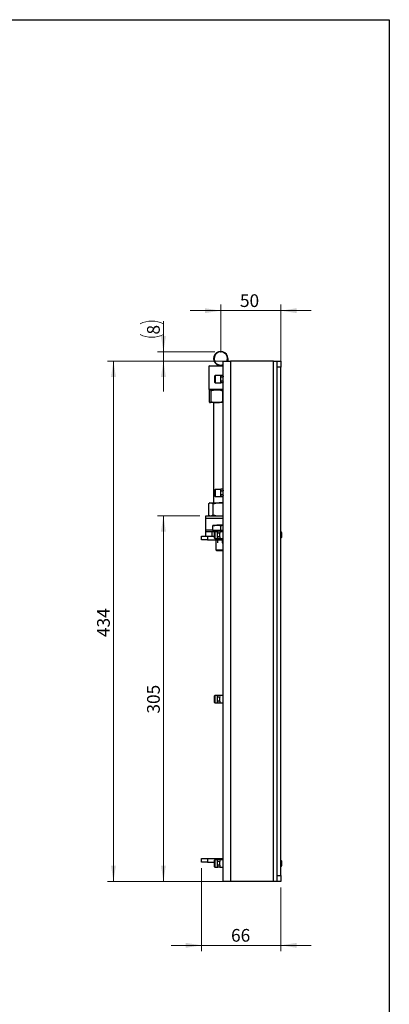
# Model space of a CAD drawing. Units: millimetres. Extents: x 41 to 1005, y 20 to 1440.
# Drawn here: x 697 to 1005, y 619 to 1440 of the extents above; entities that cross this region are included whole.
import ezdxf

# ---------------------------------------------------------------- set-up
doc = ezdxf.new("R2010")
doc.units = ezdxf.units.MM
doc.header["$LTSCALE"] = 5
doc.styles.add('SLDTEXTSTYLE2', font='TXT', dxfattribs={"width": 0.7})
doc.dimstyles.new('SLDDIMSTYLE2', dxfattribs={"dimtxt": 13.659556, "dimasz": 13.2, "dimexe": 0, "dimexo": 0.0625, "dimgap": 3.414889, "dimtad": 1, "dimrnd": 1e-09, "dimzin": 12, "dimdsep": 46, "dimtxsty": 'SLDTEXTSTYLE2', "dimsah": 1, "dimcen": 0.09, "dimadec": 0, "dimazin": 3, "dimtfac": 1, "dimtofl": 0, "dimtmove": 0, "dimatfit": 3, "dimfxl": 0, "dimfrac": 2, "dimtolj": 1, "dimtzin": 12, "dimarcsym": 0})
doc.dimstyles.new('SLDDIMSTYLE3', dxfattribs={"dimtxt": 13.659556, "dimasz": 13.2, "dimexe": 0, "dimexo": 0.0625, "dimgap": 3.414889, "dimtad": 1, "dimdec": 0, "dimrnd": 1e-09, "dimzin": 12, "dimdsep": 46, "dimtxsty": 'SLDTEXTSTYLE2', "dimsah": 1, "dimcen": 0.09, "dimadec": 0, "dimazin": 3, "dimtfac": 1, "dimtdec": 0, "dimtmove": 0, "dimatfit": 0, "dimfxl": 0, "dimfrac": 2, "dimtolj": 1, "dimtzin": 12, "dimarcsym": 0})

# ---------------------------------------------------------------- blocks, each defined once
blk = doc.blocks.new('_D_12')
at = {"color": 7, "linetype": 'Continuous', "lineweight": 0}
for p, q in [((848.49, 732.12), (848.49, 662.78)), ((914.59, 716.12), (914.59, 662.78)), ((848.49, 667.78), (823.09, 667.78)), ((848.49, 667.78), (914.59, 667.78)), ((914.59, 667.78), (939.99, 667.78))]:
    blk.add_line(p, q, dxfattribs=at)
at = {"color": 7, "linetype": 'Continuous', "lineweight": 18}
for points in [[(848.49, 667.78), (835.29, 669.82), (835.29, 665.74)], [(914.59, 667.78), (927.79, 665.74), (927.79, 669.82)]]:
    blk.add_solid(points, dxfattribs=at)
at = {"color": 7, "linetype": 'Continuous', "lineweight": 18, "insert": (873.05, 681.42), "char_height": 10.583, "attachment_point": 1, "style": 'SLDTEXTSTYLE2'}
blk.add_mtext('66', dxfattribs=at)
blk = doc.blocks.new('_D_13')
at = {"color": 7, "linetype": 'Continuous', "lineweight": 0}
for p, q in [((867.59, 1155.12), (770.03, 1155.12)), ((775.03, 721.12), (775.03, 1155.12)), ((867.59, 721.12), (770.03, 721.12))]:
    blk.add_line(p, q, dxfattribs=at)
at = {"color": 7, "linetype": 'Continuous', "lineweight": 18}
for points in [[(775.03, 1155.12), (772.99, 1141.92), (777.07, 1141.92)], [(775.03, 721.12), (777.07, 734.32), (772.99, 734.32)]]:
    blk.add_solid(points, dxfattribs=at)
at = {"color": 7, "linetype": 'Continuous', "lineweight": 18, "insert": (761.38, 924.95), "char_height": 10.583, "attachment_point": 1, "rotation": 90, "style": 'SLDTEXTSTYLE2'}
blk.add_mtext('434', dxfattribs=at)
blk = doc.blocks.new('_D_14')
at = {"color": 7, "linetype": 'Continuous', "lineweight": 0}
for p, q in [((816.69, 1162.82), (816.69, 1188.56)), ((859.49, 1162.82), (811.69, 1162.82)), ((816.69, 1155.12), (816.69, 1162.82)), ((867.59, 1155.12), (811.69, 1155.12)), ((816.69, 1155.12), (816.69, 1129.72))]:
    blk.add_line(p, q, dxfattribs=at)
at = {"color": 7, "linetype": 'Continuous', "lineweight": 18}
for centre, start, end in [((806.97, 1166.82), 63.43495, 116.56505), ((806.97, 1196.78), 243.43495, 296.56505)]:
    blk.add_arc(centre, 21.74, start, end, dxfattribs=at)
for points in [[(816.69, 1162.82), (818.73, 1176.02), (814.65, 1176.02)], [(816.69, 1155.12), (814.65, 1141.92), (818.73, 1141.92)]]:
    blk.add_solid(points, dxfattribs=at)
at = {"color": 7, "linetype": 'Continuous', "lineweight": 18, "insert": (803.04, 1177.34), "char_height": 10.58, "attachment_point": 1, "rotation": 90, "style": 'SLDTEXTSTYLE2'}
blk.add_mtext('8', dxfattribs=at)
blk = doc.blocks.new('_D_15')
at = {"color": 7, "linetype": 'Continuous', "lineweight": 0}
for p, q in [((846.99, 1026.12), (811.69, 1026.12)), ((816.69, 721.12), (816.69, 1026.12)), ((861.59, 721.12), (811.69, 721.12))]:
    blk.add_line(p, q, dxfattribs=at)
at = {"color": 7, "linetype": 'Continuous', "lineweight": 18}
for points in [[(816.69, 1026.12), (814.65, 1012.92), (818.73, 1012.92)], [(816.69, 721.12), (818.73, 734.32), (814.65, 734.32)]]:
    blk.add_solid(points, dxfattribs=at)
at = {"color": 7, "linetype": 'Continuous', "lineweight": 18, "insert": (803.04, 861.1), "char_height": 10.583, "attachment_point": 1, "rotation": 90, "style": 'SLDTEXTSTYLE2'}
blk.add_mtext('305', dxfattribs=at)
blk = doc.blocks.new('_D_16')
at = {"color": 7, "linetype": 'Continuous', "lineweight": 0}
for p, q in [((864.49, 1162.32), (864.49, 1202.26)), ((914.59, 1155.12), (914.59, 1202.26)), ((864.49, 1197.26), (839.09, 1197.26)), ((864.49, 1197.26), (914.59, 1197.26)), ((914.59, 1197.26), (939.99, 1197.26))]:
    blk.add_line(p, q, dxfattribs=at)
at = {"color": 7, "linetype": 'Continuous', "lineweight": 18}
for points in [[(864.49, 1197.26), (851.29, 1199.3), (851.29, 1195.22)], [(914.59, 1197.26), (927.79, 1195.22), (927.79, 1199.3)]]:
    blk.add_solid(points, dxfattribs=at)
at = {"color": 7, "linetype": 'Continuous', "lineweight": 18, "insert": (880.47, 1210.9), "char_height": 10.583, "attachment_point": 1, "style": 'SLDTEXTSTYLE2'}
blk.add_mtext('50', dxfattribs=at)

msp = doc.modelspace()

# ---------------------------------------------------------------- linework, layer by layer
at = {"color": 7, "linetype": 'Continuous', "lineweight": 25}
for p, q in [((105, 1440), (1005, 1440)), ((1005, 1440), (1005, 20)), ((854.988, 1151.319), (854.488, 1150.819)), ((854.488, 1150.819), (854.488, 1131.819)), ((866.588, 1150.819), (854.488, 1150.819)), ((854.988, 1151.319), (866.588, 1151.319)), ((866.588, 721.119), (866.588, 1155.119)), ((866.588, 1155.119), (872.588, 1155.119)), ((872.588, 1155.119), (872.588, 721.119)), ((908.588, 1155.119), (872.588, 1155.119)), ((908.588, 721.119), (908.588, 1155.119)), ((908.588, 1155.119), (911.588, 1155.119)), ((911.588, 1155.119), (914.588, 1155.119)), ((911.588, 1150.119), (911.588, 1155.119)), ((911.588, 726.119), (911.588, 1150.119)), ((914.588, 1150.119), (911.588, 1150.119)), ((914.588, 1155.119), (914.588, 1150.119)), ((914.588, 726.119), (914.588, 1150.119)), ((859.943, 1143.119), (859.388, 1142.564)), ((859.388, 1142.564), (859.388, 1137.673)), ((864.583, 1143.119), (859.943, 1143.119)), ((859.943, 1143.119), (859.943, 1137.119)), ((864.438, 1142.5), (864.438, 1142.869)), ((864.438, 1140.119), (864.438, 1142.5)), ((864.684, 1143.294), (864.583, 1143.119)), ((864.684, 1143.294), (864.63, 1143.119)), ((866.343, 1143.294), (864.684, 1143.294)), ((866.444, 1143.119), (866.343, 1143.294)), ((866.343, 1143.294), (866.397, 1143.119)), ((859.388, 1137.673), (859.943, 1137.119)), ((859.943, 1137.119), (864.583, 1137.119)), ((864.438, 1137.737), (864.438, 1140.119)), ((864.684, 1138.531), (864.438, 1137.737)), ((864.438, 1137.369), (864.438, 1137.737)), ((864.583, 1137.119), (864.684, 1136.943)), ((866.343, 1141.707), (864.684, 1141.707)), ((866.343, 1138.531), (864.684, 1138.531)), ((866.343, 1136.943), (864.684, 1136.943)), ((866.343, 1138.531), (866.588, 1137.737)), ((866.343, 1136.943), (866.444, 1137.119)), ((866.401, 1137.119), (866.343, 1136.943)), ((854.488, 1131.819), (854.988, 1131.319)), ((854.488, 1131.819), (866.588, 1131.819)), ((854.842, 1130.515), (854.842, 1121.323)), ((866.588, 1131.319), (854.988, 1131.319)), ((856.317, 1130.515), (856.317, 1121.323)), ((865.963, 1130.515), (866.588, 1130.697)), ((865.963, 1130.515), (865.963, 1121.323)), ((861.14, 1120.519), (855.579, 1120.519)), ((858.488, 1120.519), (858.488, 1036.919)), ((866.588, 1120.519), (861.14, 1120.519)), ((865.963, 1121.323), (866.588, 1121.14)), ((859.943, 1048.119), (859.388, 1047.564)), ((859.388, 1047.564), (859.388, 1042.673)), ((864.583, 1048.119), (859.943, 1048.119)), ((859.943, 1048.119), (859.943, 1042.119)), ((864.438, 1047.5), (864.438, 1047.869)), ((864.438, 1045.119), (864.438, 1047.5)), ((864.438, 1042.737), (864.438, 1045.119)), ((864.684, 1043.531), (864.438, 1042.737)), ((864.684, 1048.294), (864.583, 1048.119)), ((864.684, 1048.294), (864.63, 1048.119)), ((866.343, 1048.294), (864.684, 1048.294)), ((866.343, 1046.707), (864.684, 1046.707)), ((866.343, 1043.531), (864.684, 1043.531)), ((866.444, 1048.119), (866.343, 1048.294)), ((866.343, 1048.294), (866.397, 1048.119)), ((866.343, 1043.531), (866.588, 1042.737)), ((854.224, 1036.115), (854.224, 1026.923)), ((855.488, 1036.919), (854.833, 1036.541)), ((855.488, 1036.919), (856.086, 1036.919)), ((856.086, 1036.919), (863.08, 1036.919)), ((857.948, 1036.115), (857.948, 1026.923)), ((859.388, 1042.673), (859.943, 1042.119)), ((859.943, 1042.119), (864.583, 1042.119)), ((866.588, 1036.919), (863.08, 1036.919)), ((864.438, 1042.369), (864.438, 1042.737)), ((864.583, 1042.119), (864.684, 1041.943)), ((864.626, 1042.119), (864.684, 1041.943)), ((866.343, 1041.943), (864.684, 1041.943)), ((866.343, 1041.943), (866.444, 1042.119)), ((866.401, 1042.119), (866.343, 1041.943)), ((851.988, 1026.119), (866.588, 1026.119)), ((851.988, 1023.776), (851.988, 1026.119)), ((851.988, 1014.29), (851.988, 1023.776)), ((866.588, 1023.776), (851.988, 1023.776)), ((854.833, 1026.497), (855.488, 1026.119)), ((851.988, 1013.119), (851.988, 1014.29)), ((851.988, 1014.29), (857.988, 1014.29)), ((851.988, 1009.119), (851.988, 1013.119)), ((851.988, 1013.119), (856.988, 1013.119)), ((856.988, 1013.119), (856.988, 1009.119)), ((856.988, 1013.119), (861.833, 1013.119)), ((857.988, 1017.838), (861.238, 1018.419)), ((857.988, 1018.419), (861.238, 1018.419)), ((857.988, 1013.719), (857.988, 1017.838)), ((857.988, 1013.719), (857.988, 1013.119)), ((861.238, 1013.719), (857.988, 1013.719)), ((859.593, 1013.119), (859.038, 1012.564)), ((859.038, 1012.564), (859.038, 1007.673)), ((861.833, 1013.119), (859.593, 1013.119)), ((859.593, 1013.119), (859.593, 1007.119)), ((866.588, 1018.419), (861.238, 1018.419)), ((864.488, 1013.719), (861.238, 1013.719)), ((861.934, 1013.294), (861.688, 1012.5)), ((861.688, 1012.5), (861.688, 1012.869)), ((861.688, 1010.119), (861.688, 1012.5)), ((861.934, 1013.294), (861.833, 1013.119)), ((863.593, 1013.294), (861.934, 1013.294)), ((863.593, 1011.707), (861.934, 1011.707)), ((863.694, 1013.119), (863.593, 1013.294)), ((863.593, 1013.294), (863.647, 1013.119)), ((866.588, 1013.119), (863.694, 1013.119)), ((863.694, 1013.119), (866.588, 1013.119)), ((864.488, 1017.838), (866.588, 1018.213)), ((864.488, 1013.719), (864.488, 1017.838)), ((866.588, 1013.719), (864.488, 1013.719)), ((914.866, 1012.619), (914.588, 1012.619)), ((915.123, 1012.174), (914.866, 1012.619)), ((914.866, 1012.619), (914.866, 1007.619)), ((915.123, 1012.174), (915.123, 1008.064)), ((848.488, 1006.119), (848.488, 1009.119)), ((848.488, 1009.119), (853.488, 1009.119)), ((853.488, 1006.119), (848.488, 1006.119)), ((853.488, 1009.119), (853.488, 1006.119)), ((853.488, 1009.119), (859.038, 1009.119)), ((853.488, 1006.119), (866.588, 1006.119)), ((859.038, 1007.673), (859.593, 1007.119)), ((859.593, 1007.119), (861.833, 1007.119)), ((860.488, 1006.119), (860.488, 997.809)), ((861.688, 1007.737), (861.688, 1010.119)), ((861.934, 1008.531), (861.688, 1007.737)), ((861.688, 1007.369), (861.688, 1007.737)), ((861.708, 1005.806), (861.708, 1003.531)), ((861.833, 1007.119), (861.934, 1006.943)), ((863.593, 1008.531), (861.934, 1008.531)), ((863.593, 1006.943), (861.934, 1006.943)), ((863.593, 1008.531), (863.838, 1007.737)), ((863.593, 1006.943), (863.694, 1007.119)), ((863.694, 1007.119), (866.588, 1007.119)), ((865.639, 1005.806), (866.588, 1006.02)), ((865.639, 1005.806), (865.639, 1003.531)), ((865.639, 1003.531), (866.588, 1003.318)), ((914.588, 1007.619), (914.866, 1007.619)), ((914.866, 1007.619), (915.123, 1008.064)), ((860.488, 997.809), (861.179, 997.119)), ((860.488, 997.809), (866.588, 997.809)), ((861.179, 997.119), (866.588, 997.119)), ((859.593, 876.119), (859.038, 875.564)), ((859.038, 875.564), (859.038, 870.673)), ((861.833, 876.119), (859.593, 876.119)), ((859.593, 876.119), (859.593, 870.119)), ((861.688, 875.5), (861.688, 875.869)), ((861.688, 873.119), (861.688, 875.5)), ((861.688, 870.737), (861.688, 873.119)), ((861.934, 871.531), (861.688, 870.737)), ((861.688, 870.369), (861.688, 870.737)), ((861.934, 876.294), (861.833, 876.119)), ((861.934, 876.294), (861.88, 876.119)), ((863.593, 876.294), (861.934, 876.294)), ((863.593, 874.707), (861.934, 874.707)), ((863.593, 871.531), (861.934, 871.531)), ((863.694, 876.119), (863.593, 876.294)), ((863.593, 876.294), (863.647, 876.119)), ((863.593, 871.531), (863.838, 870.737)), ((866.588, 876.119), (863.694, 876.119)), ((859.038, 870.673), (859.593, 870.119)), ((859.593, 870.119), (861.833, 870.119)), ((861.833, 870.119), (861.934, 869.943)), ((861.876, 870.119), (861.934, 869.943)), ((863.593, 869.943), (861.934, 869.943)), ((863.593, 869.943), (863.694, 870.119)), ((863.694, 870.119), (866.588, 870.119)), ((848.488, 737.119), (848.488, 740.119)), ((848.488, 740.119), (853.488, 740.119)), ((853.488, 740.119), (853.488, 737.119)), ((853.488, 740.119), (866.588, 740.119)), ((861.934, 739.294), (861.833, 739.119)), ((861.934, 739.294), (861.88, 739.119)), ((863.593, 739.294), (861.934, 739.294)), ((863.694, 739.119), (863.593, 739.294)), ((863.593, 739.294), (863.647, 739.119)), ((853.488, 737.119), (848.488, 737.119)), ((853.488, 737.119), (859.038, 737.119)), ((859.593, 739.119), (859.038, 738.564)), ((859.038, 738.564), (859.038, 733.673)), ((859.038, 733.673), (859.593, 733.119)), ((861.833, 739.119), (859.593, 739.119)), ((859.593, 739.119), (859.593, 733.119)), ((859.593, 733.119), (861.833, 733.119)), ((861.688, 738.5), (861.688, 738.869)), ((861.688, 736.119), (861.688, 738.5)), ((861.688, 733.737), (861.688, 736.119)), ((861.934, 734.531), (861.688, 733.737)), ((861.688, 733.369), (861.688, 733.737)), ((861.833, 733.119), (861.934, 732.943)), ((861.876, 733.119), (861.934, 732.943)), ((863.593, 737.707), (861.934, 737.707)), ((863.593, 734.531), (861.934, 734.531)), ((863.593, 732.943), (861.934, 732.943)), ((863.593, 734.531), (863.838, 733.737)), ((863.593, 732.943), (863.694, 733.119)), ((866.588, 739.119), (863.694, 739.119)), ((863.694, 733.119), (866.588, 733.119)), ((914.866, 738.619), (914.588, 738.619)), ((914.588, 733.619), (914.866, 733.619)), ((915.123, 738.174), (914.866, 738.619)), ((914.866, 738.619), (914.866, 733.619)), ((914.866, 733.619), (915.123, 734.064)), ((915.123, 738.174), (915.123, 734.064)), ((911.588, 726.119), (914.588, 726.119)), ((911.588, 721.119), (911.588, 726.119)), ((914.588, 726.119), (914.588, 721.119)), ((872.588, 721.119), (866.588, 721.119)), ((908.588, 721.119), (872.588, 721.119)), ((911.588, 721.119), (908.588, 721.119)), ((914.588, 721.119), (911.588, 721.119))]:
    msp.add_line(p, q, dxfattribs=at)
at = {"color": 7, "linetype": 'Continuous', "lineweight": 18}
for p, q in [((105, 1440), (1005, 1440)), ((1005, 1440), (1005, 1380))]:
    msp.add_line(p, q, dxfattribs=at)
at = {"color": 7, "linetype": 'Continuous', "lineweight": 25, "flags": 128}
for points in [[(869.529, 1155.119), (869.801, 1155.895), (869.988, 1157.319)], [(870.488, 1157.319), (870.3, 1155.827), (870.07, 1155.119)]]:
    msp.add_lwpolyline(points, dxfattribs=at)
at = {"color": 7, "linetype": 'Continuous', "lineweight": 25}
for radius, end in [(6, 290.487315), (5.5, 292.446351)]:
    msp.add_arc((864.488, 1157.319), radius, 0, end, dxfattribs=at)
for points, knots in [([(864.438, 1142.5), (864.439, 1142.482), (864.442, 1142.213), (864.567, 1141.951), (864.684, 1141.707)], [0, 0, 0, 0, 0.07015027, 1, 1, 1, 1]), ([(866.588, 1142.5), (866.588, 1142.482), (866.585, 1142.213), (866.459, 1141.951), (866.343, 1141.707)], [0, 0, 0, 0, 0.0701503, 1, 1, 1, 1]), ([(864.438, 1140.119), (864.442, 1140.263), (864.456, 1140.801), (864.588, 1141.324), (864.684, 1141.707)], [0, 0, 0, 0, 0.2686336, 1, 1, 1, 1]), ([(864.684, 1138.531), (864.647, 1138.664), (864.503, 1139.182), (864.466, 1139.72), (864.438, 1140.119)], [0, 0, 0, 0, 0.2575513, 1, 1, 1, 1]), ([(864.438, 1137.737), (864.439, 1137.718), (864.442, 1137.45), (864.567, 1137.188), (864.684, 1136.943)], [0, 0, 0, 0, 0.0701503, 1, 1, 1, 1]), ([(866.588, 1140.119), (866.585, 1140.263), (866.571, 1140.801), (866.439, 1141.324), (866.343, 1141.707)], [0, 0, 0, 0, 0.2686336, 1, 1, 1, 1]), ([(866.343, 1138.531), (866.38, 1138.664), (866.524, 1139.182), (866.561, 1139.72), (866.588, 1140.119)], [0, 0, 0, 0, 0.2575513, 1, 1, 1, 1]), ([(854.842, 1130.515), (854.962, 1130.74), (855.204, 1131.193), (855.453, 1131.277), (855.579, 1131.319)], [0, 0, 0, 0, 0.495458, 1, 1, 1, 1]), ([(855.579, 1131.319), (855.597, 1131.318), (855.729, 1131.311), (855.979, 1131.135), (856.203, 1130.723), (856.317, 1130.515)], [0, 0, 0, 0, 0.07009, 0.5307844, 1, 1, 1, 1]), ([(856.317, 1130.515), (856.721, 1130.636), (858.294, 1131.107), (859.927, 1131.229), (861.14, 1131.319)], [0, 0, 0, 0, 0.25755135, 1, 1, 1, 1]), ([(861.14, 1131.319), (861.578, 1131.307), (863.211, 1131.262), (864.8, 1130.831), (865.963, 1130.515)], [0, 0, 0, 0, 0.2686336, 1, 1, 1, 1]), ([(854.842, 1121.323), (854.962, 1121.098), (855.204, 1120.645), (855.453, 1120.561), (855.579, 1120.519)], [0, 0, 0, 0, 0.495458, 1, 1, 1, 1]), ([(855.579, 1120.519), (855.597, 1120.52), (855.729, 1120.527), (855.979, 1120.703), (856.203, 1121.115), (856.317, 1121.323)], [0, 0, 0, 0, 0.07009, 0.5307844, 1, 1, 1, 1]), ([(856.317, 1121.323), (856.721, 1121.201), (858.294, 1120.73), (859.927, 1120.609), (861.14, 1120.519)], [0, 0, 0, 0, 0.2575513, 1, 1, 1, 1]), ([(861.14, 1120.519), (861.578, 1120.531), (863.211, 1120.575), (864.8, 1121.007), (865.963, 1121.323)], [0, 0, 0, 0, 0.2686336, 1, 1, 1, 1]), ([(864.438, 1047.5), (864.439, 1047.482), (864.442, 1047.213), (864.567, 1046.951), (864.684, 1046.707)], [0, 0, 0, 0, 0.07015027, 1, 1, 1, 1]), ([(864.438, 1045.119), (864.442, 1045.263), (864.456, 1045.801), (864.588, 1046.324), (864.684, 1046.707)], [0, 0, 0, 0, 0.2686336, 1, 1, 1, 1]), ([(864.684, 1043.531), (864.647, 1043.664), (864.503, 1044.182), (864.466, 1044.72), (864.438, 1045.119)], [0, 0, 0, 0, 0.2575513, 1, 1, 1, 1]), ([(866.588, 1047.5), (866.588, 1047.482), (866.585, 1047.213), (866.459, 1046.951), (866.343, 1046.707)], [0, 0, 0, 0, 0.0701503, 1, 1, 1, 1]), ([(866.588, 1045.119), (866.585, 1045.263), (866.571, 1045.801), (866.439, 1046.324), (866.343, 1046.707)], [0, 0, 0, 0, 0.2686336, 1, 1, 1, 1]), ([(866.343, 1043.531), (866.38, 1043.664), (866.524, 1044.182), (866.561, 1044.72), (866.588, 1045.119)], [0, 0, 0, 0, 0.2575513, 1, 1, 1, 1]), ([(854.224, 1036.115), (854.526, 1036.34), (855.137, 1036.793), (855.768, 1036.877), (856.086, 1036.919)], [0, 0, 0, 0, 0.495458, 1, 1, 1, 1]), ([(856.086, 1036.919), (856.13, 1036.918), (856.464, 1036.911), (857.094, 1036.735), (857.661, 1036.323), (857.948, 1036.115)], [0, 0, 0, 0, 0.07009, 0.5307844, 1, 1, 1, 1]), ([(857.948, 1036.115), (858.781, 1036.34), (860.463, 1036.793), (862.202, 1036.877), (863.08, 1036.919)], [0, 0, 0, 0, 0.495458, 1, 1, 1, 1]), ([(863.08, 1036.919), (863.201, 1036.918), (864.122, 1036.909), (865.309, 1036.817), (866.337, 1036.56), (866.588, 1036.497)], [0, 0, 0, 0, 0.1030884, 0.7806775, 1, 1, 1, 1]), ([(854.224, 1026.923), (854.526, 1026.698), (855.137, 1026.245), (855.768, 1026.161), (856.086, 1026.119)], [0, 0, 0, 0, 0.495458, 1, 1, 1, 1]), ([(856.086, 1026.119), (856.13, 1026.12), (856.464, 1026.127), (857.094, 1026.303), (857.661, 1026.715), (857.948, 1026.923)], [0, 0, 0, 0, 0.07009, 0.5307844, 1, 1, 1, 1]), ([(857.948, 1026.923), (858.781, 1026.698), (860.463, 1026.245), (862.202, 1026.161), (863.08, 1026.119)], [0, 0, 0, 0, 0.495458, 1, 1, 1, 1]), ([(863.08, 1026.119), (863.201, 1026.12), (864.122, 1026.128), (865.309, 1026.22), (866.337, 1026.477), (866.588, 1026.54)], [0, 0, 0, 0, 0.1030884, 0.7806775, 1, 1, 1, 1]), ([(857.988, 1018.419), (857.988, 1018.412), (857.988, 1018.383), (857.988, 1018.073), (857.988, 1017.838)], [0, 0, 0, 0, 0.24185142, 1, 1, 1, 1]), ([(861.238, 1018.419), (861.315, 1018.418), (862.413, 1018.41), (863.488, 1018.114), (864.488, 1017.838)], [0, 0, 0, 0, 0.07021477, 1, 1, 1, 1]), ([(861.688, 1012.5), (861.689, 1012.482), (861.692, 1012.213), (861.817, 1011.951), (861.934, 1011.707)], [0, 0, 0, 0, 0.07015027, 1, 1, 1, 1]), ([(861.688, 1010.119), (861.692, 1010.263), (861.706, 1010.801), (861.838, 1011.324), (861.934, 1011.707)], [0, 0, 0, 0, 0.2686336, 1, 1, 1, 1]), ([(863.838, 1012.5), (863.838, 1012.482), (863.835, 1012.213), (863.709, 1011.951), (863.593, 1011.707)], [0, 0, 0, 0, 0.0701503, 1, 1, 1, 1]), ([(863.838, 1010.119), (863.835, 1010.263), (863.821, 1010.801), (863.689, 1011.324), (863.593, 1011.707)], [0, 0, 0, 0, 0.2686336, 1, 1, 1, 1]), ([(861.934, 1008.531), (861.897, 1008.664), (861.753, 1009.182), (861.716, 1009.72), (861.688, 1010.119)], [0, 0, 0, 0, 0.2575513, 1, 1, 1, 1]), ([(861.688, 1007.737), (861.689, 1007.718), (861.692, 1007.45), (861.817, 1007.188), (861.934, 1006.943)], [0, 0, 0, 0, 0.0701503, 1, 1, 1, 1]), ([(863.593, 1008.531), (863.63, 1008.664), (863.774, 1009.182), (863.811, 1009.72), (863.838, 1010.119)], [0, 0, 0, 0, 0.2575513, 1, 1, 1, 1]), ([(863.838, 1007.737), (863.838, 1007.718), (863.835, 1007.45), (863.709, 1007.188), (863.593, 1006.943)], [0, 0, 0, 0, 0.0701503, 1, 1, 1, 1]), ([(861.688, 875.5), (861.689, 875.482), (861.692, 875.213), (861.817, 874.951), (861.934, 874.707)], [0, 0, 0, 0, 0.07015027, 1, 1, 1, 1]), ([(861.688, 873.119), (861.692, 873.263), (861.706, 873.801), (861.838, 874.324), (861.934, 874.707)], [0, 0, 0, 0, 0.2686336, 1, 1, 1, 1]), ([(861.934, 871.531), (861.897, 871.664), (861.753, 872.182), (861.716, 872.72), (861.688, 873.119)], [0, 0, 0, 0, 0.2575513, 1, 1, 1, 1]), ([(863.838, 875.5), (863.838, 875.482), (863.835, 875.213), (863.709, 874.951), (863.593, 874.707)], [0, 0, 0, 0, 0.0701503, 1, 1, 1, 1]), ([(863.838, 873.119), (863.835, 873.263), (863.821, 873.801), (863.689, 874.324), (863.593, 874.707)], [0, 0, 0, 0, 0.2686336, 1, 1, 1, 1]), ([(863.593, 871.531), (863.63, 871.664), (863.774, 872.182), (863.811, 872.72), (863.838, 873.119)], [0, 0, 0, 0, 0.2575513, 1, 1, 1, 1]), ([(863.838, 870.737), (863.838, 870.718), (863.835, 870.45), (863.709, 870.188), (863.593, 869.943)], [0, 0, 0, 0, 0.0701503, 1, 1, 1, 1]), ([(861.688, 738.5), (861.689, 738.482), (861.692, 738.213), (861.817, 737.951), (861.934, 737.707)], [0, 0, 0, 0, 0.07015027, 1, 1, 1, 1]), ([(861.688, 736.119), (861.692, 736.263), (861.706, 736.801), (861.838, 737.324), (861.934, 737.707)], [0, 0, 0, 0, 0.2686336, 1, 1, 1, 1]), ([(861.934, 734.531), (861.897, 734.664), (861.753, 735.182), (861.716, 735.72), (861.688, 736.119)], [0, 0, 0, 0, 0.2575513, 1, 1, 1, 1]), ([(863.838, 738.5), (863.838, 738.482), (863.835, 738.213), (863.709, 737.951), (863.593, 737.707)], [0, 0, 0, 0, 0.0701503, 1, 1, 1, 1]), ([(863.838, 736.119), (863.835, 736.263), (863.821, 736.801), (863.689, 737.324), (863.593, 737.707)], [0, 0, 0, 0, 0.2686336, 1, 1, 1, 1]), ([(863.593, 734.531), (863.63, 734.664), (863.774, 735.182), (863.811, 735.72), (863.838, 736.119)], [0, 0, 0, 0, 0.2575513, 1, 1, 1, 1]), ([(863.838, 733.737), (863.838, 733.718), (863.835, 733.45), (863.709, 733.188), (863.593, 732.943)], [0, 0, 0, 0, 0.0701503, 1, 1, 1, 1])]:
    msp.add_open_spline(points, degree=3, knots=knots, dxfattribs=at)

# ---------------------------------------------------------------- dimensions: what is measured, and where the dimension line sits
at = {"color": 7, "linetype": 'Continuous', "lineweight": 18}
for base, p1, p2, picture, middle in [((914.588, 1197.259), (864.488, 1157.319), (914.588, 1150.119), '_D_16', (889.056, 1197.259)), ((914.588, 667.781), (848.488, 737.119), (914.588, 721.119), '_D_12', (881.538, 667.781))]:
    dim = msp.add_linear_dim(base=base, p1=p1, p2=p2, dimstyle='SLDDIMSTYLE3', dxfattribs=at)
    dim.commit()
    dim.dimension.update_dxf_attribs({"geometry": picture, "text_midpoint": middle, "dimtype": 160})
dim = msp.add_linear_dim(base=(816.687, 1162.819), p1=(872.588, 1155.119), p2=(864.488, 1162.819), angle=90, text='(<>)', dimstyle='SLDDIMSTYLE3', dxfattribs=at)
dim.commit()
dim.dimension.update_dxf_attribs({"geometry": '_D_14', "text_midpoint": (816.687, 1181.802), "dimtype": 160})
for base, p1, p2, picture, middle in [((775.025, 1155.119), (872.588, 721.119), (872.588, 1155.119), '_D_13', (775.025, 938.119)), ((816.687, 1026.119), (866.588, 721.119), (851.988, 1026.119), '_D_15', (816.687, 873.619))]:
    dim = msp.add_linear_dim(base=base, p1=p1, p2=p2, angle=90, dimstyle='SLDDIMSTYLE2', dxfattribs=at)
    dim.commit()
    dim.dimension.update_dxf_attribs({"geometry": picture, "text_midpoint": middle, "dimtype": 160})

doc.saveas('drawing.dxf')
